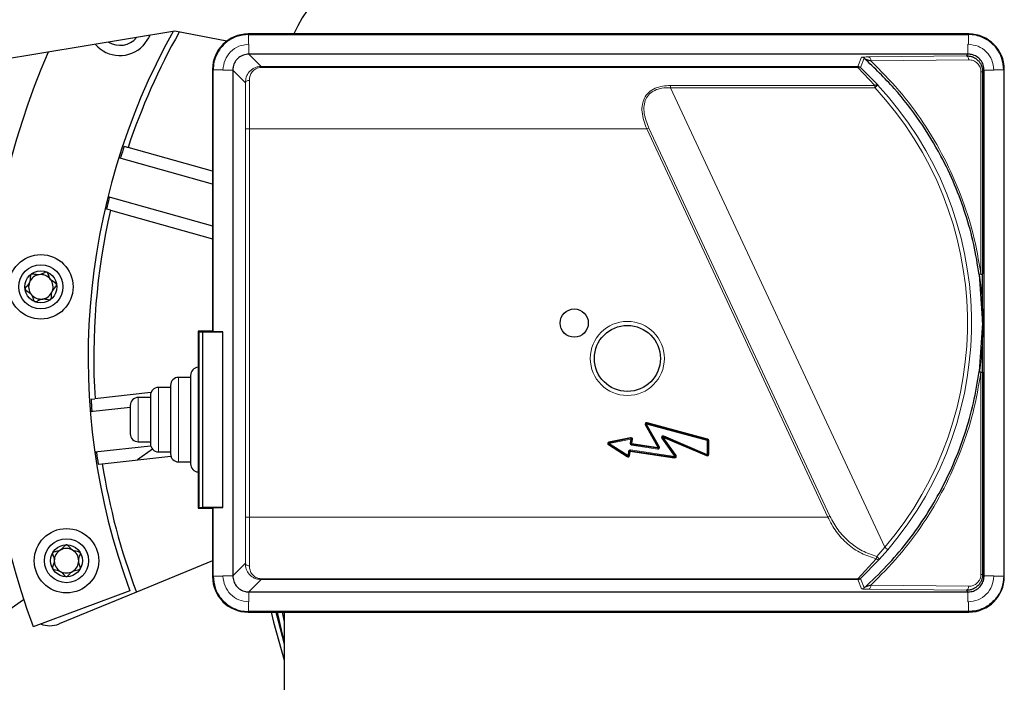
# Model space of a CAD drawing. Units: millimetres. Extents: x 212 to 2524, y 70 to 2108.
# Drawn here: x 2142 to 2264, y 1926 to 2008 of the extents above; entities that cross this region are included whole.
import ezdxf

# ---------------------------------------------------------------- set-up
doc = ezdxf.new("R2010")
doc.units = ezdxf.units.MM

msp = doc.modelspace()

# ---------------------------------------------------------------- linework, layer by layer
at = {"color": 7, "linetype": 'Continuous', "lineweight": 25}
for p, q in [((2161.47, 2006.53), (2104.84, 1997.21)), ((2167.9, 2005.32), (2161.47, 2006.53)), ((2260.05, 2006.21), (2170.55, 2006.21)), ((2170.62, 2006.14), (2259.99, 2006.14)), ((2259.94, 2003.7), (2170.66, 2003.7)), ((2166.15, 2001.81), (2166.15, 1969.31)), ((2166.22, 1969.24), (2166.22, 2001.74)), ((2168.66, 2001.7), (2168.66, 1938.91)), ((2261.76, 2001.51), (2261.76, 1976.4)), ((2261.94, 1938.91), (2261.94, 2001.7)), ((2264.39, 2001.74), (2264.39, 1938.87)), ((2264.45, 1938.8), (2264.45, 2001.81)), ((2155.17, 1992.25), (2155.65, 1992.11)), ((2166.15, 1989.17), (2155.65, 1992.11)), ((2166.15, 1987.56), (2154.5, 1990.82)), ((2154.72, 1990.87), (2154.53, 1990.92)), ((2153.13, 1985.91), (2153.32, 1985.86)), ((2153.15, 1986.01), (2166.15, 1982.36)), ((2153.46, 1984.31), (2152.98, 1984.45)), ((2153.46, 1984.31), (2166.15, 1980.75)), ((2164.35, 1969.31), (2164.43, 1969.23)), ((2166.15, 1969.31), (2164.35, 1969.31)), ((2164.35, 1969.31), (2164.35, 1947.31)), ((2164.43, 1969.23), (2164.94, 1969.22)), ((2164.43, 1969.23), (2164.43, 1947.38)), ((2164.94, 1969.22), (2167.44, 1969.22)), ((2164.94, 1947.39), (2164.94, 1969.22)), ((2166.15, 1969.31), (2166.22, 1969.24)), ((2167.44, 1969.22), (2166.22, 1969.24)), ((2167.44, 1947.39), (2167.44, 1969.22)), ((2163.43, 1963.56), (2161.93, 1963.56)), ((2163.43, 1963.81), (2163.43, 1958.31)), ((2261.76, 1964.21), (2261.76, 1939.1)), ((2160.93, 1962.31), (2159.43, 1962.31)), ((2160.93, 1962.56), (2160.93, 1958.31)), ((2151.05, 1960.84), (2151.55, 1960.9)), ((2158.5, 1961.67), (2151.55, 1960.9)), ((2158.43, 1961.06), (2156.93, 1961.06)), ((2158.43, 1961.31), (2158.43, 1958.31)), ((2155.93, 1959.82), (2150.97, 1959.27)), ((2155.93, 1960.06), (2155.93, 1958.31)), ((2151.16, 1959.39), (2150.96, 1959.37)), ((2155.93, 1958.31), (2155.93, 1956.56)), ((2158.43, 1958.31), (2158.43, 1955.31)), ((2160.93, 1958.31), (2160.93, 1954.06)), ((2163.43, 1958.31), (2163.43, 1952.81)), ((2219.96, 1957.7), (2221.54, 1954.89)), ((2227.58, 1955.82), (2220.07, 1957.84)), ((2223.61, 1953.79), (2222, 1956.05)), ((2222.12, 1956.2), (2227.51, 1953.9)), ((2151.52, 1954.3), (2158.46, 1955.07)), ((2156.93, 1955.56), (2158.43, 1955.56)), ((2215.36, 1955.27), (2217.68, 1953.77)), ((2218.06, 1956), (2215.39, 1955.45)), ((2218.1, 1955.35), (2218.18, 1955.89)), ((2221.43, 1954.75), (2218.18, 1955.23)), ((2227.55, 1955.72), (2227.58, 1955.82)), ((2227.65, 1953.99), (2227.65, 1955.72)), ((2151.73, 1954.22), (2151.53, 1954.2)), ((2152.45, 1952.84), (2160.97, 1953.79)), ((2158.68, 1954.65), (2156.81, 1953.33)), ((2159.43, 1954.31), (2160.93, 1954.31)), ((2217.83, 1953.84), (2217.91, 1954.37)), ((2218.02, 1954.45), (2223.51, 1953.63)), ((2151.95, 1952.79), (2152.45, 1952.84)), ((2161.93, 1953.06), (2163.43, 1953.06)), ((2164.43, 1947.38), (2164.35, 1947.31)), ((2164.35, 1947.31), (2166.15, 1947.31)), ((2164.43, 1947.38), (2164.94, 1947.39)), ((2167.44, 1947.39), (2164.94, 1947.39)), ((2166.22, 1947.37), (2166.15, 1947.31)), ((2166.15, 1947.31), (2166.15, 1938.8)), ((2166.22, 1947.37), (2167.44, 1947.39)), ((2166.22, 1938.87), (2166.22, 1947.37)), ((2166.15, 1940.77), (2156.69, 1936.88)), ((2155.88, 1937.05), (2143.88, 1932.6)), ((2156.69, 1936.88), (2147.09, 1932.94)), ((2170.66, 1936.91), (2259.94, 1936.91)), ((2101.85, 1907.1), (2142.69, 1935.99)), ((2170.55, 1934.41), (2260.05, 1934.41)), ((2259.99, 1934.47), (2170.62, 1934.47)), ((2174.79, 1934.41), (2175.05, 1933.21)), ((2175.05, 1934.41), (2175.05, 1920.37))]:
    msp.add_line(p, q, dxfattribs=at)
at = {"color": 7, "linetype": 'Continuous', "lineweight": 18}
for p, q in [((2170.55, 2006.21), (2170.62, 2006.14)), ((2170.62, 2004.92), (2170.62, 2006.14)), ((2259.99, 2006.14), (2260.05, 2006.21)), ((2259.99, 2006.14), (2259.99, 2004.92)), ((2170.66, 2004.92), (2170.62, 2004.92)), ((2170.66, 2003.7), (2170.66, 2004.92)), ((2259.94, 2004.92), (2259.94, 2003.7)), ((2259.99, 2004.92), (2259.94, 2004.92)), ((2170.66, 2003.7), (2172.19, 2002.17)), ((2259.74, 2003.49), (2259.94, 2003.7)), ((2246.27, 2002.17), (2246.72, 2003.32)), ((2246.61, 2002.03), (2247.06, 2003.19)), ((2247.6, 2003.35), (2259.74, 2003.49)), ((2247.89, 2002.85), (2260.03, 2002.99)), ((2166.15, 2001.81), (2166.22, 2001.74)), ((2166.22, 2001.74), (2167.44, 2001.74)), ((2167.44, 2001.74), (2167.44, 2001.7)), ((2167.44, 2001.7), (2168.66, 2001.7)), ((2168.66, 2001.7), (2170.22, 2000.14)), ((2172.19, 2002.05), (2172.19, 2002.17)), ((2172.19, 2002.17), (2246.27, 2002.17)), ((2172.19, 2002.05), (2246.27, 2002.05)), ((2246.27, 2002.05), (2246.27, 2002.17)), ((2248.36, 1999.8), (2246.27, 2002.05)), ((2246.61, 2002.03), (2248.73, 1999.87)), ((2261.55, 1976.4), (2261.55, 2001.51)), ((2261.55, 2001.51), (2261.76, 2001.51)), ((2261.76, 2001.51), (2261.94, 2001.7)), ((2261.94, 2001.7), (2263.16, 2001.7)), ((2263.16, 2001.7), (2263.16, 2001.74)), ((2263.16, 2001.74), (2264.39, 2001.74)), ((2264.39, 2001.74), (2264.45, 2001.81)), ((2223, 1999.8), (2248.36, 1999.8)), ((2223, 1999.8), (2223, 1999.53)), ((2249.6, 1942.47), (2223, 1999.53)), ((2223, 1999.53), (2248.36, 1999.53)), ((2248.73, 1999.87), (2248.36, 1999.53)), ((2248.36, 1999.53), (2248.36, 1999.8)), ((2170.25, 1994.41), (2170.75, 1994.41)), ((2170.25, 1946.21), (2170.25, 1994.41)), ((2170.75, 1994.41), (2220.06, 1994.41)), ((2170.75, 1946.21), (2170.75, 1994.41)), ((2220.32, 1994.52), (2220.06, 1994.41)), ((2220.06, 1994.41), (2242.54, 1946.21)), ((2242.8, 1946.32), (2220.32, 1994.52)), ((2261.75, 1970.31), (2261.34, 1976.33)), ((2261.76, 1976.4), (2261.76, 1970.31)), ((2261.34, 1964.28), (2261.75, 1970.31)), ((2261.76, 1970.31), (2261.75, 1970.31)), ((2261.76, 1970.31), (2261.76, 1964.21)), ((2161.93, 1963.56), (2161.93, 1958.31)), ((2261.55, 1964.21), (2261.55, 1939.1)), ((2159.43, 1962.31), (2159.43, 1958.31)), ((2156.93, 1961.06), (2156.93, 1958.31)), ((2156.93, 1958.31), (2156.93, 1955.56)), ((2159.43, 1958.31), (2159.43, 1954.31)), ((2161.93, 1958.31), (2161.93, 1953.06)), ((2219.87, 1957.65), (2219.96, 1957.7)), ((2219.87, 1957.65), (2221.45, 1954.84)), ((2220.04, 1957.75), (2219.96, 1957.7)), ((2220.04, 1957.75), (2220.07, 1957.84)), ((2220.04, 1957.75), (2227.55, 1955.72)), ((2221.62, 1954.94), (2220.04, 1957.75)), ((2220.1, 1957.94), (2220.07, 1957.84)), ((2227.6, 1955.91), (2220.1, 1957.94)), ((2218.04, 1956.1), (2215.37, 1955.55)), ((2218.04, 1956.1), (2218.06, 1956)), ((2222.08, 1956.11), (2222.12, 1956.2)), ((2222.08, 1956.11), (2227.47, 1953.81)), ((2223.69, 1953.84), (2222.08, 1956.11)), ((2227.55, 1953.99), (2222.16, 1956.3)), ((2215.3, 1955.19), (2215.36, 1955.27)), ((2215.3, 1955.19), (2217.62, 1953.69)), ((2215.41, 1955.36), (2215.36, 1955.27)), ((2215.37, 1955.55), (2215.39, 1955.45)), ((2215.41, 1955.36), (2215.39, 1955.45)), ((2215.41, 1955.36), (2218.08, 1955.9)), ((2217.73, 1953.85), (2215.41, 1955.36)), ((2218.08, 1955.9), (2218, 1955.36)), ((2218, 1955.36), (2218.1, 1955.35)), ((2218.08, 1955.9), (2218.06, 1956)), ((2218.18, 1955.89), (2218.08, 1955.9)), ((2218.2, 1955.33), (2218.1, 1955.35)), ((2218.17, 1955.14), (2221.42, 1954.65)), ((2218.18, 1955.89), (2218.28, 1955.87)), ((2218.2, 1955.33), (2218.28, 1955.87)), ((2221.45, 1954.84), (2218.2, 1955.33)), ((2221.45, 1954.84), (2221.43, 1954.75)), ((2221.54, 1954.89), (2221.45, 1954.84)), ((2221.92, 1956), (2223.53, 1953.73)), ((2227.55, 1955.72), (2227.55, 1953.99)), ((2227.65, 1955.72), (2227.55, 1955.72)), ((2227.65, 1955.72), (2227.75, 1955.72)), ((2227.75, 1953.99), (2227.75, 1955.72)), ((2217.68, 1953.77), (2217.73, 1953.85)), ((2217.81, 1954.38), (2217.73, 1953.85)), ((2217.73, 1953.85), (2217.83, 1953.84)), ((2217.91, 1954.37), (2217.81, 1954.38)), ((2217.93, 1953.82), (2217.83, 1953.84)), ((2217.91, 1954.37), (2218.01, 1954.35)), ((2217.93, 1953.82), (2218.01, 1954.35)), ((2218.01, 1954.35), (2223.5, 1953.53)), ((2223.53, 1953.73), (2218.04, 1954.55)), ((2221.42, 1954.65), (2221.43, 1954.75)), ((2223.5, 1953.53), (2223.51, 1953.63)), ((2223.53, 1953.73), (2223.51, 1953.63)), ((2223.53, 1953.73), (2223.61, 1953.79)), ((2223.69, 1953.84), (2223.61, 1953.79)), ((2227.51, 1953.9), (2227.55, 1953.99)), ((2227.55, 1953.99), (2227.65, 1953.99)), ((2227.75, 1953.99), (2227.65, 1953.99)), ((2242.54, 1946.21), (2242.8, 1946.32)), ((2170.25, 1946.21), (2170.75, 1946.21)), ((2242.54, 1946.21), (2170.75, 1946.21)), ((2249.6, 1942.47), (2248.62, 1941.32)), ((2249.98, 1942.15), (2248.91, 1940.95)), ((2249.98, 1942.15), (2249.6, 1942.47)), ((2168.66, 1938.91), (2170.22, 1940.47)), ((2248.55, 1941.03), (2246.27, 1938.56)), ((2248.91, 1940.95), (2246.61, 1938.58)), ((2167.44, 1938.91), (2167.44, 1938.87)), ((2168.66, 1938.91), (2167.44, 1938.91)), ((2261.76, 1939.1), (2261.55, 1939.1)), ((2261.76, 1939.1), (2261.94, 1938.91)), ((2263.16, 1938.91), (2261.94, 1938.91)), ((2263.16, 1938.87), (2263.16, 1938.91)), ((2166.15, 1938.8), (2166.22, 1938.87)), ((2167.44, 1938.87), (2166.22, 1938.87)), ((2170.66, 1936.91), (2172.19, 1938.44)), ((2172.19, 1938.56), (2246.27, 1938.56)), ((2172.19, 1938.44), (2172.19, 1938.56)), ((2246.27, 1938.44), (2172.19, 1938.44)), ((2246.27, 1938.56), (2246.27, 1938.44)), ((2246.27, 1938.44), (2246.72, 1937.29)), ((2246.61, 1938.58), (2247.06, 1937.42)), ((2247.89, 1937.76), (2260.03, 1937.62)), ((2264.39, 1938.87), (2263.16, 1938.87)), ((2264.39, 1938.87), (2264.45, 1938.8)), ((2170.66, 1935.69), (2170.66, 1936.91)), ((2259.74, 1937.12), (2247.6, 1937.26)), ((2259.74, 1937.12), (2259.94, 1936.91)), ((2259.94, 1936.91), (2259.94, 1935.69)), ((2170.62, 1935.69), (2170.66, 1935.69)), ((2170.62, 1934.47), (2170.62, 1935.69)), ((2259.94, 1935.69), (2259.99, 1935.69)), ((2259.99, 1935.69), (2259.99, 1934.47)), ((2170.55, 1934.41), (2170.62, 1934.47)), ((2259.99, 1934.47), (2260.05, 1934.41))]:
    msp.add_line(p, q, dxfattribs=at)
at = {"color": 7, "linetype": 'Continuous', "lineweight": 25, "flags": 128}
for points in [[(2158.34, 2006.01), (2158.2, 2005.71), (2157.51, 2004.74)], [(2261.74, 1970.43), (2261.69, 1972.37), (2261.66, 1972.99), (2261.65, 1973.17), (2261.65, 1973.21), (2261.64, 1973.22), (2261.64, 1973.22), (2261.64, 1973.22), (2261.64, 1973.22), (2261.64, 1973.22), (2261.64, 1973.22), (2261.64, 1973.22), (2261.64, 1973.22), (2261.64, 1973.22)], [(2173.41, 1934.41), (2173.7, 1933.18), (2175.05, 1928.46)], [(2174.02, 1934.41), (2174.28, 1933.34), (2175.05, 1930.49)], [(2174.17, 1934.41), (2174.77, 1931.83), (2175.05, 1930.74)]]:
    msp.add_lwpolyline(points, dxfattribs=at)
at = {"color": 7, "linetype": 'Continuous', "lineweight": 18, "flags": 128}
for points in [[(2247.6, 2003.35), (2247.65, 2003.34), (2247.71, 2003.31), (2247.76, 2003.26), (2247.8, 2003.2), (2247.84, 2003.12), (2247.86, 2003.04), (2247.88, 2002.94), (2247.89, 2002.85)], [(2260.03, 2002.99), (2260.02, 2003.09), (2260.01, 2003.18), (2259.98, 2003.27), (2259.94, 2003.35), (2259.9, 2003.41), (2259.85, 2003.45), (2259.8, 2003.48), (2259.74, 2003.49)], [(2170.22, 2000.14), (2170.23, 2000.2), (2170.26, 2000.26), (2170.3, 2000.31), (2170.37, 2000.35), (2170.44, 2000.39), (2170.53, 2000.42), (2170.62, 2000.44), (2170.72, 2000.44)], [(2248.36, 1999.8), (2248.42, 1999.83), (2248.48, 1999.86), (2248.53, 1999.88), (2248.58, 1999.9), (2248.63, 1999.9), (2248.67, 1999.9), (2248.7, 1999.89), (2248.73, 1999.87)], [(2222, 1956.05), (2222, 1956.05), (2221.99, 1956.05), (2221.98, 1956.04), (2221.97, 1956.04), (2221.96, 1956.03), (2221.95, 1956.02), (2221.93, 1956.01), (2221.92, 1956)], [(2222, 1956.05), (2222, 1956.05), (2222, 1956.06), (2222.01, 1956.06), (2222.02, 1956.07), (2222.03, 1956.08), (2222.05, 1956.09), (2222.06, 1956.1), (2222.08, 1956.11)], [(2222.16, 1956.3), (2222.15, 1956.28), (2222.14, 1956.26), (2222.14, 1956.24), (2222.13, 1956.23), (2222.13, 1956.22), (2222.12, 1956.21), (2222.12, 1956.21), (2222.12, 1956.2)], [(2218.18, 1955.23), (2218.18, 1955.23), (2218.18, 1955.23), (2218.18, 1955.22), (2218.18, 1955.21), (2218.17, 1955.19), (2218.17, 1955.17), (2218.17, 1955.15), (2218.17, 1955.14)], [(2218.18, 1955.23), (2218.18, 1955.24), (2218.18, 1955.24), (2218.18, 1955.25), (2218.18, 1955.26), (2218.19, 1955.28), (2218.19, 1955.3), (2218.19, 1955.31), (2218.2, 1955.33)], [(2221.54, 1954.89), (2221.54, 1954.89), (2221.54, 1954.9), (2221.55, 1954.9), (2221.56, 1954.91), (2221.57, 1954.92), (2221.59, 1954.92), (2221.61, 1954.93), (2221.62, 1954.94)], [(2227.6, 1955.91), (2227.6, 1955.89), (2227.59, 1955.88), (2227.59, 1955.86), (2227.59, 1955.84), (2227.58, 1955.83), (2227.58, 1955.82), (2227.58, 1955.82), (2227.58, 1955.82)], [(2217.68, 1953.77), (2217.68, 1953.77), (2217.67, 1953.76), (2217.67, 1953.76), (2217.66, 1953.75), (2217.65, 1953.73), (2217.64, 1953.72), (2217.63, 1953.7), (2217.62, 1953.69)], [(2218.01, 1954.35), (2218.01, 1954.37), (2218.02, 1954.39), (2218.02, 1954.41), (2218.02, 1954.42), (2218.02, 1954.44), (2218.02, 1954.45), (2218.02, 1954.45), (2218.02, 1954.45)], [(2218.04, 1954.55), (2218.04, 1954.53), (2218.03, 1954.51), (2218.03, 1954.5), (2218.03, 1954.48), (2218.03, 1954.47), (2218.03, 1954.46), (2218.02, 1954.45), (2218.02, 1954.45)], [(2227.51, 1953.9), (2227.51, 1953.9), (2227.51, 1953.9), (2227.51, 1953.89), (2227.5, 1953.88), (2227.5, 1953.86), (2227.49, 1953.85), (2227.48, 1953.83), (2227.47, 1953.81)], [(2170.72, 1940.17), (2170.62, 1940.17), (2170.53, 1940.19), (2170.44, 1940.22), (2170.37, 1940.26), (2170.3, 1940.3), (2170.26, 1940.36), (2170.23, 1940.41), (2170.22, 1940.47)], [(2248.91, 1940.95), (2248.89, 1940.93), (2248.85, 1940.92), (2248.81, 1940.92), (2248.77, 1940.92), (2248.72, 1940.94), (2248.66, 1940.96), (2248.6, 1940.99), (2248.55, 1941.03)], [(2247.6, 1937.26), (2247.65, 1937.28), (2247.71, 1937.3), (2247.76, 1937.35), (2247.8, 1937.41), (2247.84, 1937.49), (2247.86, 1937.57), (2247.88, 1937.67), (2247.89, 1937.76)], [(2260.03, 1937.62), (2260.02, 1937.52), (2260.01, 1937.43), (2259.98, 1937.34), (2259.94, 1937.26), (2259.9, 1937.2), (2259.85, 1937.16), (2259.8, 1937.13), (2259.74, 1937.12)]]:
    msp.add_lwpolyline(points, dxfattribs=at)
at = {"color": 7, "linetype": 'Continuous', "lineweight": 25}
for centre, radius in [((2144.83, 1974.8), 4), ((2144.83, 1974.8), 2.73), ((2144.83, 1974.8), 1.98), ((2211.05, 1970.3), 1.75), ((2217.65, 1965.91), 4.1), ((2148.01, 1940.79), 4), ((2148.01, 1940.79), 2.73), ((2148.01, 1940.79), 1.98)]:
    msp.add_circle(centre, radius, dxfattribs=at)
at = {"color": 7, "linetype": 'Continuous', "lineweight": 18}
msp.add_circle((2217.65, 1965.91), 4.6, dxfattribs=at)
at = {"color": 7, "linetype": 'Continuous', "lineweight": 25}
for centre, radius, start, end in [((2190.05, 2000.31), 15, 90, 156.8379), ((2233.9, 1965.96), 83.2, 150.8437, 200.331), ((2233.9, 1965.96), 82.5, 150.6225, 161.5171), ((2154.63, 2007.52), 4, 220.7789, 316), ((2154.63, 2007.52), 2.73, 239.1464, 319.5533), ((2233.9, 1965.96), 96, 156.6944, 200.331), ((2233.9, 1965.96), 83, 161.5341, 162.5359), ((2233.9, 1965.96), 83, 166.1261, 167.1278), ((2233.9, 1965.96), 82.5, 167.1448, 183.5171), ((2144.83, 1974.8), 1.52, 98, 158), ((2144.83, 1974.8), 1.52, 38, 98), ((2144.83, 1974.8), 1.52, 338, 38), ((2144.83, 1974.8), 1.52, 158, 218), ((2144.83, 1974.8), 1.52, 218, 278), ((2144.83, 1974.8), 1.52, 278, 338), ((2164.43, 1963.81), 1, 94.7349, 180), ((2161.93, 1962.56), 1, 90, 180), ((2159.43, 1961.31), 1, 90, 180), ((2156.93, 1960.06), 1, 90, 180), ((2233.9, 1965.96), 83, 183.5341, 184.5359), ((2220.04, 1957.75), 0.1, 74.8904, 209.3961), ((2156.93, 1956.56), 1, 180, 270), ((2218.08, 1955.9), 0.1, 351.4692, 101.5922), ((2222.08, 1956.11), 0.1, 66.8937, 215.4026), ((2159.43, 1955.31), 1, 180, 270), ((2215.41, 1955.36), 0.1, 101.5922, 237.0947), ((2218.2, 1955.33), 0.1, 171.4692, 261.4692), ((2221.45, 1954.84), 0.1, 261.4693, 29.396), ((2227.55, 1955.72), 0.1, 0, 74.8904), ((2233.9, 1965.96), 83, 188.1261, 189.1278), ((2161.93, 1954.06), 1, 180, 270), ((2217.73, 1953.85), 0.1, 237.0948, 351.4692), ((2218.01, 1954.35), 0.1, 81.4693, 171.4692), ((2223.53, 1953.73), 0.1, 261.4692, 35.4026), ((2227.55, 1953.99), 0.1, 246.8937, 0), ((2233.9, 1965.96), 82.5, 189.1448, 200.6336), ((2164.43, 1952.81), 1, 180, 265.2651), ((2148.01, 1940.79), 1.52, 120, 180), ((2148.01, 1940.79), 1.52, 60, 120), ((2148.01, 1940.79), 1.52, 0, 60), ((2148.01, 1940.79), 1.52, 180, 240), ((2148.01, 1940.79), 1.52, 300, 0), ((2148.01, 1940.79), 1.52, 240, 300), ((2145.95, 1935.72), 3, 247.5032, 292.331)]:
    msp.add_arc(centre, radius, start, end, dxfattribs=at)
at = {"color": 7, "linetype": 'Continuous', "lineweight": 18}
for centre, radius, start, end in [((2246.72, 2002.82), 0.5, 47.6311, 89.993), ((2217.05, 1970.31), 42.83, 319.4652, 43.0275), ((2217.05, 1970.31), 43.33, 319.4652, 43.0275), ((2220.04, 1957.75), 0.2, 74.8904, 209.396), ((2218.08, 1955.9), 0.2, 351.4692, 101.5922), ((2222.08, 1956.11), 0.2, 66.8937, 215.4026), ((2215.41, 1955.36), 0.2, 101.5922, 237.0948), ((2218.2, 1955.33), 0.2, 171.4692, 261.4692), ((2221.45, 1954.84), 0.2, 261.4692, 29.396), ((2227.55, 1955.72), 0.2, 0, 74.8904), ((2217.73, 1953.85), 0.2, 237.0948, 351.4692), ((2218.01, 1954.35), 0.2, 81.4692, 171.4692), ((2223.53, 1953.73), 0.2, 261.4692, 35.4026), ((2227.55, 1953.99), 0.2, 246.8937, 360), ((2245.36, 1942.02), 3.34, 342.6231, 347.8589), ((2248.15, 1940.66), 0.816, 20.8031, 54.5924), ((2246.72, 1937.79), 0.5, 270.007, 312.3691)]:
    msp.add_arc(centre, radius, start, end, dxfattribs=at)
at = {"color": 7, "linetype": 'Continuous', "lineweight": 25}
for centre, major_axis, end_param in [((2170.55, 2001.8), (3.11, -3.11), 3.926839), ((2260.05, 2001.8), (-3.11, -3.11), 3.926838), ((2170.55, 1938.81), (3.11, 3.11), 3.926839), ((2260.05, 1938.81), (-3.11, 3.11), 3.926838)]:
    msp.add_ellipse(centre, major_axis=major_axis, ratio=0.999695, start_param=2.356347, end_param=end_param, dxfattribs=at)
for points, knots in [([(2170.62, 2006.14), (2170.12, 2006.09), (2169.13, 2005.99), (2167.82, 2005.23), (2166.82, 2004.12), (2166.29, 2002.88), (2166.24, 2002.06), (2166.22, 2001.74)], [0, 0, 0, 0, 0.214744, 0.429474, 0.644176, 0.858874, 1, 1, 1, 1]), ([(2264.39, 2001.74), (2264.34, 2002.23), (2264.24, 2003.22), (2263.48, 2004.54), (2262.36, 2005.54), (2261.13, 2006.06), (2260.31, 2006.12), (2259.99, 2006.14)], [0, 0, 0, 0, 0.214744, 0.429475, 0.644176, 0.858875, 1, 1, 1, 1]), ([(2170.66, 2003.7), (2170.44, 2003.67), (2169.99, 2003.63), (2169.39, 2003.29), (2168.93, 2002.78), (2168.69, 2002.22), (2168.67, 2001.84), (2168.66, 2001.7)], [0, 0, 0, 0, 0.214698, 0.4294, 0.643975, 0.858521, 1, 1, 1, 1]), ([(2261.94, 2001.7), (2261.92, 2001.92), (2261.88, 2002.37), (2261.53, 2002.97), (2261.03, 2003.42), (2260.46, 2003.66), (2260.09, 2003.69), (2259.94, 2003.7)], [0, 0, 0, 0, 0.214698, 0.4294, 0.643975, 0.858521, 1, 1, 1, 1]), ([(2261.34, 1976.33), (2261.13, 1977.58), (2260.72, 1980.12), (2259.68, 1983.85), (2258.32, 1987.52), (2256.46, 1991.42), (2253.99, 1995.47), (2250.81, 1999.59), (2248.33, 2001.97), (2247.06, 2003.19)], [0, 0, 0, 0, 0.116834, 0.23627, 0.358694, 0.48446, 0.647653, 0.819338, 1, 1, 1, 1]), ([(2247.06, 2003.19), (2247.09, 2003.17), (2247.17, 2003.12), (2247.45, 2003.01), (2247.71, 2002.91), (2247.89, 2002.85)], [0, 0, 0, 0, 0.221097, 0.47297, 1, 1, 1, 1]), ([(2259.74, 2003.49), (2259.9, 2003.48), (2260.2, 2003.47), (2260.7, 2003.29), (2261.12, 2003.01), (2261.44, 2002.62), (2261.62, 2002.27), (2261.74, 2001.89), (2261.75, 2001.64), (2261.76, 2001.51)], [0, 0, 0, 0, 0.160623, 0.300911, 0.520193, 0.64962, 0.772067, 0.888489, 1, 1, 1, 1]), ([(2143.62, 1976.35), (2143.6, 1976.34), (2143.57, 1976.3), (2143.55, 1976.23), (2143.52, 1976.09), (2143.52, 1975.75), (2143.43, 1975.23), (2143.11, 1974.91), (2142.95, 1974.71), (2142.89, 1974.63), (2142.87, 1974.56), (2142.88, 1974.53), (2142.88, 1974.52)], [0, 0, 0, 0, 0.032546, 0.070246, 0.114714, 0.242519, 0.57323, 0.843345, 0.901427, 0.950313, 0.990543, 1, 1, 1, 1]), ([(2145.57, 1976.63), (2145.57, 1976.63), (2145.53, 1976.64), (2145.46, 1976.64), (2145.33, 1976.59), (2145.11, 1976.48), (2144.71, 1976.26), (2144.21, 1976.31), (2143.86, 1976.39), (2143.69, 1976.39), (2143.64, 1976.37), (2143.62, 1976.35)], [0, 0, 0, 0, 0.009459, 0.052731, 0.106051, 0.209828, 0.426854, 0.757645, 0.914764, 0.961274, 1, 1, 1, 1]), ([(2146.79, 1975.07), (2146.78, 1975.1), (2146.76, 1975.15), (2146.51, 1975.39), (2145.91, 1975.64), (2145.81, 1976.28), (2145.65, 1976.58), (2145.6, 1976.61), (2145.57, 1976.63)], [0, 0, 0, 0, 0.039112, 0.086197, 0.5, 0.913803, 0.960888, 1, 1, 1, 1]), ([(2261.55, 1976.4), (2261.55, 1976.4), (2261.55, 1976.39), (2261.55, 1976.39), (2261.54, 1976.39), (2261.53, 1976.38), (2261.47, 1976.37), (2261.42, 1976.36), (2261.39, 1976.35)], [0, 0, 0, 0, 0.003665, 0.007494, 0.016179, 0.039728, 0.358402, 1, 1, 1, 1]), ([(2261.55, 1976.4), (2261.55, 1976.4), (2261.55, 1976.39), (2261.55, 1976.39), (2261.55, 1976.39), (2261.57, 1976.39), (2261.63, 1976.38), (2261.67, 1976.39), (2261.7, 1976.39)], [0, 0, 0, 0, 0.004633, 0.010082, 0.025007, 0.075101, 0.263633, 1, 1, 1, 1]), ([(2142.88, 1974.52), (2142.89, 1974.5), (2142.91, 1974.44), (2143.16, 1974.21), (2143.75, 1973.95), (2143.85, 1973.31), (2144.02, 1973.01), (2144.07, 1972.98), (2144.09, 1972.97)], [0, 0, 0, 0, 0.039112, 0.086197, 0.5, 0.913803, 0.960888, 1, 1, 1, 1]), ([(2146.05, 1973.24), (2146.07, 1973.26), (2146.1, 1973.29), (2146.12, 1973.37), (2146.15, 1973.51), (2146.15, 1973.85), (2146.23, 1974.36), (2146.56, 1974.68), (2146.72, 1974.88), (2146.77, 1974.97), (2146.79, 1975.03), (2146.79, 1975.07), (2146.79, 1975.07)], [0, 0, 0, 0, 0.0325458, 0.0702458, 0.1147144, 0.2425186, 0.5732303, 0.8433447, 0.9014269, 0.9503126, 0.990543, 1, 1, 1, 1]), ([(2144.09, 1972.97), (2144.1, 1972.96), (2144.13, 1972.95), (2144.21, 1972.96), (2144.34, 1973), (2144.56, 1973.12), (2144.96, 1973.33), (2145.46, 1973.29), (2145.81, 1973.2), (2145.97, 1973.2), (2146.03, 1973.23), (2146.05, 1973.24)], [0, 0, 0, 0, 0.009459, 0.052731, 0.106051, 0.209828, 0.426854, 0.757645, 0.914764, 0.961274, 1, 1, 1, 1]), ([(2261.79, 1970.31), (2261.79, 1970.73), (2261.78, 1971.27), (2261.78, 1971.84), (2261.77, 1972), (2261.77, 1972.04), (2261.77, 1972.05), (2261.77, 1972.06), (2261.77, 1972.06), (2261.77, 1972.06), (2261.77, 1972.06), (2261.77, 1972.06), (2261.77, 1972.06)], [0, 0, 0, 0, 0.724318, 0.92704, 0.980083, 0.994056, 0.997893, 0.999049, 0.999737, 0.999847, 0.999939, 1, 1, 1, 1]), ([(2261.77, 1968.55), (2261.77, 1968.55), (2261.77, 1968.55), (2261.77, 1968.55), (2261.77, 1968.55), (2261.77, 1968.56), (2261.77, 1968.57), (2261.77, 1968.61), (2261.78, 1968.77), (2261.78, 1969.34), (2261.79, 1969.88), (2261.79, 1970.31)], [0, 0, 0, 0, 0.000061, 0.000153, 0.000263, 0.000951, 0.005938, 0.01991, 0.072953, 0.275677, 1, 1, 1, 1]), ([(2247.06, 1937.42), (2248, 1938.31), (2249.84, 1940.04), (2252.32, 1942.95), (2254.5, 1945.96), (2256.46, 1949.23), (2258.17, 1952.74), (2259.6, 1956.51), (2260.69, 1960.36), (2261.12, 1962.98), (2261.34, 1964.28)], [0, 0, 0, 0, 0.132727, 0.260185, 0.382545, 0.500001, 0.629513, 0.755752, 0.879109, 1, 1, 1, 1]), ([(2261.39, 1964.26), (2261.42, 1964.25), (2261.46, 1964.25), (2261.52, 1964.23), (2261.54, 1964.22), (2261.54, 1964.22), (2261.55, 1964.22), (2261.55, 1964.22), (2261.55, 1964.21), (2261.55, 1964.21)], [0, 0, 0, 0, 0.641072, 0.8851605, 0.9603047, 0.9838338, 0.9925124, 0.9963384, 1, 1, 1, 1]), ([(2261.55, 1964.21), (2261.55, 1964.21), (2261.55, 1964.22), (2261.55, 1964.22), (2261.55, 1964.22), (2261.57, 1964.22), (2261.63, 1964.23), (2261.67, 1964.22), (2261.7, 1964.22)], [0, 0, 0, 0, 0.004633, 0.010082, 0.025007, 0.075101, 0.263633, 1, 1, 1, 1]), ([(2148.01, 1942.77), (2148, 1942.77), (2147.97, 1942.76), (2147.9, 1942.73), (2147.8, 1942.64), (2147.63, 1942.45), (2147.34, 1942.1), (2146.86, 1941.96), (2146.51, 1941.9), (2146.35, 1941.84), (2146.31, 1941.8), (2146.3, 1941.78)], [0, 0, 0, 0, 0.009459, 0.052731, 0.106051, 0.209828, 0.426854, 0.757645, 0.914764, 0.961274, 1, 1, 1, 1]), ([(2149.72, 1941.78), (2149.7, 1941.8), (2149.66, 1941.84), (2149.34, 1941.97), (2148.69, 1941.98), (2148.36, 1942.53), (2148.09, 1942.75), (2148.03, 1942.76), (2148.01, 1942.77)], [0, 0, 0, 0, 0.039112, 0.086197, 0.5, 0.913803, 0.960888, 1, 1, 1, 1]), ([(2146.3, 1941.78), (2146.29, 1941.76), (2146.27, 1941.71), (2146.28, 1941.63), (2146.31, 1941.49), (2146.43, 1941.18), (2146.55, 1940.67), (2146.36, 1940.25), (2146.29, 1940.01), (2146.27, 1939.91), (2146.28, 1939.84), (2146.29, 1939.81), (2146.3, 1939.8)], [0, 0, 0, 0, 0.032546, 0.070246, 0.114714, 0.242519, 0.57323, 0.843345, 0.901427, 0.950313, 0.990543, 1, 1, 1, 1]), ([(2149.72, 1939.8), (2149.73, 1939.82), (2149.74, 1939.87), (2149.74, 1939.95), (2149.71, 1940.09), (2149.59, 1940.4), (2149.47, 1940.91), (2149.65, 1941.33), (2149.73, 1941.58), (2149.74, 1941.67), (2149.74, 1941.74), (2149.72, 1941.77), (2149.72, 1941.78)], [0, 0, 0, 0, 0.032546, 0.070246, 0.114714, 0.242519, 0.57323, 0.843345, 0.901427, 0.950313, 0.990543, 1, 1, 1, 1]), ([(2146.3, 1939.8), (2146.31, 1939.78), (2146.35, 1939.74), (2146.68, 1939.61), (2147.32, 1939.6), (2147.65, 1939.05), (2147.92, 1938.83), (2147.98, 1938.82), (2148.01, 1938.82)], [0, 0, 0, 0, 0.039112, 0.086197, 0.5, 0.913803, 0.960888, 1, 1, 1, 1]), ([(2148.01, 1938.82), (2148.01, 1938.82), (2148.05, 1938.82), (2148.12, 1938.85), (2148.22, 1938.94), (2148.39, 1939.13), (2148.67, 1939.48), (2149.15, 1939.62), (2149.51, 1939.68), (2149.66, 1939.74), (2149.7, 1939.78), (2149.72, 1939.8)], [0, 0, 0, 0, 0.009459, 0.052731, 0.106051, 0.209828, 0.426854, 0.757645, 0.914764, 0.961274, 1, 1, 1, 1]), ([(2168.66, 1938.91), (2168.68, 1938.69), (2168.73, 1938.24), (2169.07, 1937.64), (2169.58, 1937.19), (2170.14, 1936.95), (2170.51, 1936.92), (2170.66, 1936.91)], [0, 0, 0, 0, 0.2146978, 0.4293998, 0.643975, 0.8585211, 1, 1, 1, 1]), ([(2261.76, 1939.1), (2261.75, 1938.97), (2261.74, 1938.72), (2261.62, 1938.34), (2261.44, 1937.99), (2261.12, 1937.6), (2260.7, 1937.32), (2260.2, 1937.14), (2259.9, 1937.13), (2259.74, 1937.12)], [0, 0, 0, 0, 0.111477, 0.227888, 0.350346, 0.479807, 0.699055, 0.839352, 1, 1, 1, 1]), ([(2259.94, 1936.91), (2260.17, 1936.94), (2260.62, 1936.98), (2261.22, 1937.32), (2261.67, 1937.83), (2261.91, 1938.39), (2261.93, 1938.77), (2261.94, 1938.91)], [0, 0, 0, 0, 0.214698, 0.4294, 0.643975, 0.858521, 1, 1, 1, 1]), ([(2166.22, 1938.87), (2166.27, 1938.38), (2166.36, 1937.39), (2167.12, 1936.07), (2168.24, 1935.07), (2169.48, 1934.55), (2170.29, 1934.49), (2170.62, 1934.47)], [0, 0, 0, 0, 0.2147436, 0.4294745, 0.644176, 0.8588745, 1, 1, 1, 1]), ([(2247.89, 1937.76), (2247.71, 1937.7), (2247.45, 1937.61), (2247.17, 1937.49), (2247.09, 1937.44), (2247.06, 1937.42)], [0, 0, 0, 0, 0.5266529, 0.778309, 1, 1, 1, 1]), ([(2264.39, 1938.87), (2264.34, 1938.38), (2264.24, 1937.39), (2263.48, 1936.07), (2262.36, 1935.07), (2261.13, 1934.55), (2260.31, 1934.49), (2259.99, 1934.47)], [0, 0, 0, 0, 0.2147436, 0.4294745, 0.644176, 0.8588745, 1, 1, 1, 1])]:
    msp.add_open_spline(points, degree=3, knots=knots, dxfattribs=at)
at = {"color": 7, "linetype": 'Continuous', "lineweight": 18}
for points, knots in [([(2170.62, 2004.92), (2170.2, 2004.87), (2169.37, 2004.76), (2168.33, 2004.03), (2167.6, 2002.98), (2167.49, 2002.15), (2167.44, 2001.74)], [0, 0, 0, 0, 0.25001, 0.5, 0.74999, 1, 1, 1, 1]), ([(2263.16, 2001.74), (2263.11, 2002.15), (2263.01, 2002.98), (2262.27, 2004.03), (2261.23, 2004.76), (2260.4, 2004.87), (2259.99, 2004.92)], [0, 0, 0, 0, 0.25001, 0.5, 0.74999, 1, 1, 1, 1]), ([(2246.72, 2003.32), (2246.74, 2003.32), (2246.77, 2003.33), (2247.06, 2003.34), (2247.38, 2003.34), (2247.6, 2003.35)], [0, 0, 0, 0, 0.235417, 0.500269, 1, 1, 1, 1]), ([(2247.89, 2002.85), (2249.07, 2001.66), (2251.41, 1999.32), (2254.45, 1995.25), (2257.03, 1990.88), (2259.11, 1986.24), (2260.69, 1981.41), (2261.26, 1978.06), (2261.55, 1976.4)], [0, 0, 0, 0, 0.175231, 0.345954, 0.514551, 0.679894, 0.840756, 1, 1, 1, 1]), ([(2260.03, 2002.99), (2260.22, 2002.98), (2260.61, 2002.94), (2261.03, 2002.65), (2261.3, 2002.35), (2261.44, 2002.09), (2261.53, 2001.81), (2261.54, 2001.61), (2261.55, 2001.51)], [0, 0, 0, 0, 0.271919, 0.532366, 0.658953, 0.775043, 0.886523, 1, 1, 1, 1]), ([(2170.22, 2000.14), (2170.24, 2000.38), (2170.29, 2000.88), (2170.62, 2001.42), (2170.99, 2001.78), (2171.37, 2002), (2171.77, 2002.14), (2172.05, 2002.16), (2172.19, 2002.17)], [0, 0, 0, 0, 0.240487, 0.4840676, 0.6265244, 0.7582154, 0.8816828, 1, 1, 1, 1]), ([(2172.19, 2002.05), (2172.08, 2002.04), (2171.84, 2002.02), (2171.42, 2001.85), (2171.05, 2001.52), (2170.76, 2001.02), (2170.73, 2000.64), (2170.72, 2000.44)], [0, 0, 0, 0, 0.117358, 0.243445, 0.493971, 0.74515, 1, 1, 1, 1]), ([(2246.27, 2002.05), (2246.32, 2002.07), (2246.41, 2002.1), (2246.53, 2002.08), (2246.58, 2002.05), (2246.61, 2002.03)], [0, 0, 0, 0, 0.402123, 0.676971, 1, 1, 1, 1]), ([(2170.25, 1994.41), (2170.25, 1995.44), (2170.25, 1997.51), (2170.23, 1999.26), (2170.22, 2000.14)], [0, 0, 0, 0, 0.499993, 1, 1, 1, 1]), ([(2170.72, 2000.44), (2170.73, 1999.5), (2170.75, 1997.65), (2170.75, 1995.47), (2170.75, 1994.41)], [0, 0, 0, 0, 0.509074, 1, 1, 1, 1]), ([(2220.06, 1994.41), (2219.8, 1995.11), (2219.43, 1996.1), (2219.47, 1997.42), (2219.73, 1998.26), (2220.27, 1998.99), (2221.08, 1999.48), (2222.01, 1999.76), (2222.66, 1999.78), (2223, 1999.8)], [0, 0, 0, 0, 0.27908, 0.396822, 0.507821, 0.630488, 0.756478, 0.873308, 1, 1, 1, 1]), ([(2220.32, 1994.52), (2220.09, 1995.13), (2219.73, 1996.03), (2219.68, 1997.28), (2219.9, 1998.12), (2220.37, 1998.78), (2221.07, 1999.25), (2221.97, 1999.51), (2222.64, 1999.52), (2223, 1999.53)], [0, 0, 0, 0, 0.2575472, 0.3901483, 0.5092416, 0.6208676, 0.7327744, 0.8562837, 1, 1, 1, 1]), ([(2261.39, 1976.35), (2261.38, 1976.35), (2261.35, 1976.34), (2261.34, 1976.33), (2261.34, 1976.33)], [0, 0, 0, 0, 0.573715, 1, 1, 1, 1]), ([(2261.76, 1970.31), (2261.74, 1971.43), (2261.7, 1973.45), (2261.49, 1975.46), (2261.39, 1976.35)], [0, 0, 0, 0, 0.558852, 1, 1, 1, 1]), ([(2261.7, 1976.39), (2261.7, 1975.25), (2261.69, 1973.22), (2261.74, 1971.2), (2261.76, 1970.31)], [0, 0, 0, 0, 0.560658, 1, 1, 1, 1]), ([(2261.76, 1976.4), (2261.76, 1976.4), (2261.75, 1976.39), (2261.72, 1976.39), (2261.7, 1976.39)], [0, 0, 0, 0, 0.3489237, 1, 1, 1, 1]), ([(2261.39, 1964.26), (2261.51, 1965.39), (2261.72, 1967.4), (2261.74, 1969.42), (2261.76, 1970.31)], [0, 0, 0, 0, 0.561014, 1, 1, 1, 1]), ([(2261.76, 1970.31), (2261.72, 1969.17), (2261.66, 1967.14), (2261.69, 1965.12), (2261.7, 1964.22)], [0, 0, 0, 0, 0.559586, 1, 1, 1, 1]), ([(2261.79, 1970.31), (2261.79, 1970.31), (2261.79, 1970.31), (2261.77, 1970.31), (2261.76, 1970.31), (2261.76, 1970.31)], [0, 0, 0, 0, 0.032565, 0.141868, 1, 1, 1, 1]), ([(2261.55, 1964.21), (2261.26, 1962.55), (2260.69, 1959.2), (2259.11, 1954.37), (2257.03, 1949.73), (2254.45, 1945.36), (2251.41, 1941.29), (2249.07, 1938.95), (2247.89, 1937.76)], [0, 0, 0, 0, 0.159231, 0.320093, 0.485448, 0.654032, 0.824755, 1, 1, 1, 1]), ([(2261.34, 1964.28), (2261.34, 1964.28), (2261.35, 1964.27), (2261.38, 1964.26), (2261.39, 1964.26)], [0, 0, 0, 0, 0.426285, 1, 1, 1, 1]), ([(2261.76, 1964.21), (2261.76, 1964.22), (2261.75, 1964.22), (2261.72, 1964.22), (2261.7, 1964.22)], [0, 0, 0, 0, 0.3489237, 1, 1, 1, 1]), ([(2248.62, 1941.32), (2248.01, 1941.53), (2246.76, 1941.95), (2245.16, 1943.12), (2243.76, 1944.55), (2243.11, 1945.74), (2242.8, 1946.32)], [0, 0, 0, 0, 0.244751, 0.495753, 0.75461, 1, 1, 1, 1]), ([(2170.22, 1940.47), (2170.23, 1941.35), (2170.25, 1943.1), (2170.25, 1945.17), (2170.25, 1946.21)], [0, 0, 0, 0, 0.500007, 1, 1, 1, 1]), ([(2170.72, 1940.17), (2170.73, 1941.11), (2170.75, 1942.96), (2170.75, 1945.14), (2170.75, 1946.21)], [0, 0, 0, 0, 0.509061, 1, 1, 1, 1]), ([(2248.55, 1941.03), (2247.92, 1941.23), (2246.62, 1941.64), (2244.96, 1942.83), (2243.51, 1944.33), (2242.86, 1945.58), (2242.54, 1946.21)], [0, 0, 0, 0, 0.240281, 0.495697, 0.749915, 1, 1, 1, 1]), ([(2172.19, 1938.44), (2172.07, 1938.45), (2171.8, 1938.47), (2171.41, 1938.59), (2171.02, 1938.81), (2170.62, 1939.18), (2170.28, 1939.74), (2170.24, 1940.23), (2170.22, 1940.47)], [0, 0, 0, 0, 0.107832, 0.228033, 0.363207, 0.515192, 0.755449, 1, 1, 1, 1]), ([(2170.72, 1940.17), (2170.73, 1939.97), (2170.76, 1939.59), (2171.05, 1939.09), (2171.42, 1938.76), (2171.84, 1938.59), (2172.08, 1938.57), (2172.19, 1938.56)], [0, 0, 0, 0, 0.254821, 0.506026, 0.756552, 0.88262, 1, 1, 1, 1]), ([(2260.03, 1937.62), (2260.22, 1937.63), (2260.61, 1937.67), (2261.03, 1937.96), (2261.3, 1938.26), (2261.44, 1938.52), (2261.53, 1938.8), (2261.54, 1939), (2261.55, 1939.1)], [0, 0, 0, 0, 0.271792, 0.532346, 0.658879, 0.774947, 0.886449, 1, 1, 1, 1]), ([(2167.44, 1938.87), (2167.49, 1938.46), (2167.6, 1937.63), (2168.33, 1936.58), (2169.37, 1935.85), (2170.2, 1935.74), (2170.62, 1935.69)], [0, 0, 0, 0, 0.25001, 0.5, 0.74999, 1, 1, 1, 1]), ([(2246.27, 1938.56), (2246.32, 1938.54), (2246.41, 1938.51), (2246.53, 1938.53), (2246.58, 1938.56), (2246.61, 1938.58)], [0, 0, 0, 0, 0.4021232, 0.6769706, 1, 1, 1, 1]), ([(2259.99, 1935.69), (2260.4, 1935.74), (2261.23, 1935.85), (2262.27, 1936.58), (2263.01, 1937.63), (2263.11, 1938.46), (2263.16, 1938.87)], [0, 0, 0, 0, 0.25001, 0.5, 0.74999, 1, 1, 1, 1]), ([(2247.6, 1937.26), (2247.38, 1937.27), (2247.06, 1937.27), (2246.77, 1937.28), (2246.74, 1937.29), (2246.72, 1937.29)], [0, 0, 0, 0, 0.499347, 0.763994, 1, 1, 1, 1])]:
    msp.add_open_spline(points, degree=3, knots=knots, dxfattribs=at)
at = {"color": 7, "linetype": 'Continuous', "lineweight": 25}
for points in [[(2246.27, 2002.17), (2246.33, 2002.16), (2246.46, 2002.15), (2246.56, 2002.07), (2246.61, 2002.03)], [(2246.61, 1938.58), (2246.56, 1938.54), (2246.46, 1938.46), (2246.33, 1938.45), (2246.27, 1938.44)]]:
    msp.add_open_spline(points, degree=3, dxfattribs=at)

doc.saveas('drawing.dxf')
